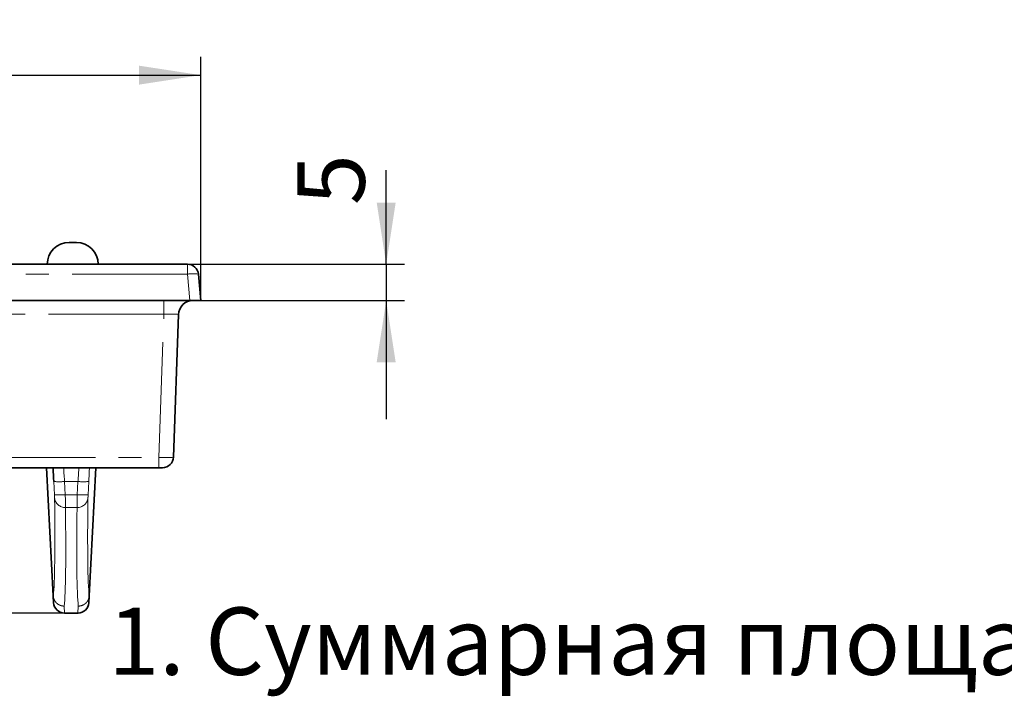
# Model space of a CAD drawing. Units: millimetres. Extents: x 8 to 462, y -5 to 291.
# Drawn here: x 230 to 284, y 76 to 113 of the extents above; entities that cross this region are included whole.
import ezdxf

# ---------------------------------------------------------------- set-up
doc = ezdxf.new("R2010")
doc.units = ezdxf.units.MM
doc.linetypes.add('PHANTOM', pattern=[12.7, 6.35, -1.27, 1.27, -1.27, 1.27, -1.27])
doc.layers.add('FORMAT', color=7, linetype='Continuous')
doc.styles.add('SLDTEXTSTYLE0', font='MIPGOST.TTF', dxfattribs={"bigfont": 'bigfont'})
doc.styles.add('SLDTEXTSTYLE3', font='GOST.TTF')
doc.styles.add('SLDTEXTSTYLE4', font='GOST.TTF')
doc.dimstyles.new('SLDDIMSTYLE0', dxfattribs={"dimtxt": 3.393075, "dimasz": 3.393075, "dimexe": 0, "dimexo": 0.0625, "dimgap": 0.848269, "dimtad": 2, "dimdec": 1, "dimlfac": 2.5, "dimrnd": 1e-09, "dimzin": 12, "dimdsep": 46, "dimtxsty": 'SLDTEXTSTYLE3', "dimsah": 1, "dimcen": 0.09, "dimadec": 0, "dimazin": 3, "dimtfac": 1, "dimtdec": 1, "dimtmove": 0, "dimatfit": 0, "dimfxl": 1, "dimfrac": 2, "dimtolj": 1, "dimtzin": 12, "dimarcsym": 0})
doc.dimstyles.new('SLDDIMSTYLE1', dxfattribs={"dimtxt": 3.393075, "dimasz": 3.393075, "dimexe": 0, "dimexo": 0.0625, "dimgap": 0.848269, "dimtad": 2, "dimdec": 1, "dimlfac": 2.5, "dimrnd": 1e-09, "dimzin": 12, "dimdsep": 46, "dimtxsty": 'SLDTEXTSTYLE3', "dimsah": 1, "dimcen": 0.09, "dimadec": 0, "dimazin": 3, "dimtfac": 1, "dimtdec": 1, "dimtofl": 0, "dimtmove": 0, "dimatfit": 3, "dimfxl": 1, "dimfrac": 2, "dimtolj": 1, "dimtzin": 12, "dimarcsym": 0})

# ---------------------------------------------------------------- blocks, each defined once
blk = doc.blocks.new('SW_NOTE_0')
at = {"layer": 'FORMAT', "color": 0, "insert": (0, 4.884), "char_height": 3.70417, "attachment_point": 1, "style": 'SLDTEXTSTYLE0'}
blk.add_mtext('1. Суммарная площадь щелей 392 см', dxfattribs=at)
blk = doc.blocks.new('_D')
at = {"layer": 'FORMAT'}
for p, q in [((250.078, 99.332), (250.078, 104.509)), ((239.152, 99.332), (251.078, 99.332)), ((250.078, 99.332), (250.078, 97.332)), ((239.279, 97.332), (251.078, 97.332)), ((250.078, 97.332), (250.078, 90.807))]:
    blk.add_line(p, q, dxfattribs=at)
for points in [[(250.078, 99.332), (250.6, 102.725), (249.556, 102.725)], [(250.078, 97.332), (249.556, 93.939), (250.6, 93.939)]]:
    blk.add_solid(points, dxfattribs=at)
at = {"layer": 'FORMAT', "insert": (245.195, 102.581), "char_height": 3.704, "attachment_point": 1, "rotation": 90, "style": 'SLDTEXTSTYLE4'}
blk.add_mtext('5', dxfattribs=at)
blk = doc.blocks.new('_D_1')
at = {"layer": 'FORMAT'}
for p, q in [((41.402, 99.332), (34.257, 99.332)), ((35.257, 99.332), (35.257, 80.132)), ((232.388, 80.132), (34.257, 80.132))]:
    blk.add_line(p, q, dxfattribs=at)
for points in [[(35.257, 99.332), (34.735, 95.939), (35.779, 95.939)], [(35.257, 80.132), (35.779, 83.525), (34.735, 83.525)]]:
    blk.add_solid(points, dxfattribs=at)
at = {"layer": 'FORMAT', "insert": (30.374, 88.748), "char_height": 3.7042, "attachment_point": 1, "rotation": 90, "style": 'SLDTEXTSTYLE4'}
blk.add_mtext('48', dxfattribs=at)
blk = doc.blocks.new('_D_2')
at = {"layer": 'FORMAT'}
for p, q in [((40.677, 97.332), (40.677, 110.737)), ((239.877, 97.332), (239.877, 110.737)), ((40.677, 109.737), (239.877, 109.737))]:
    blk.add_line(p, q, dxfattribs=at)
for points in [[(40.677, 109.737), (44.07, 109.215), (44.07, 110.259)], [(239.877, 109.737), (236.484, 110.259), (236.484, 109.215)]]:
    blk.add_solid(points, dxfattribs=at)
at = {"layer": 'FORMAT', "insert": (143.03, 114.62), "char_height": 3.7042, "attachment_point": 1, "style": 'SLDTEXTSTYLE4'}
blk.add_mtext('498', dxfattribs=at)

msp = doc.modelspace()

# ---------------------------------------------------------------- linework, layer by layer
at = {"color": 7, "linetype": 'Continuous', "lineweight": 35}
for p, q in [((232.637, 100.532), (232.837, 100.532)), ((232.837, 100.532), (233.037, 100.532)), ((215.227, 99.332), (239.152, 99.332)), ((239.75, 98.784), (239.877, 97.332)), ((215.1, 97.332), (239.279, 97.332)), ((239.877, 97.332), (239.279, 97.332)), ((238.65, 96.56), (238.376, 88.711)), ((237.577, 88.132), (227.735, 88.132)), ((231.769, 81.082), (231.399, 88.132)), ((233.745, 81.082), (234.115, 88.132)), ((237.776, 88.132), (237.577, 88.132)), ((231.769, 81.082), (231.789, 80.701)), ((233.745, 81.082), (233.725, 80.701)), ((232.388, 80.132), (233.126, 80.132))]:
    msp.add_line(p, q, dxfattribs=at)
at = {"color": 7, "linetype": 'PHANTOM', "lineweight": 18}
for p, q in [((239.152, 98.784), (239.152, 99.332)), ((239.152, 98.784), (215.227, 98.784)), ((239.279, 97.332), (239.152, 98.784)), ((237.851, 96.574), (237.851, 97.332)), ((237.851, 96.574), (228.01, 96.574)), ((237.577, 88.701), (237.851, 96.574)), ((227.735, 88.701), (237.577, 88.701)), ((237.577, 88.701), (237.577, 88.132)), ((231.831, 86.646), (231.793, 87.374)), ((233.121, 87.374), (232.393, 87.374)), ((232.393, 87.374), (232.43, 86.646)), ((233.084, 86.646), (233.121, 87.374)), ((233.721, 87.374), (233.683, 86.646)), ((232.43, 86.646), (233.084, 86.646)), ((233.077, 85.942), (232.437, 85.942)), ((232.368, 80.516), (232.388, 80.132)), ((233.126, 80.132), (233.146, 80.516))]:
    msp.add_line(p, q, dxfattribs=at)
at = {"color": 7, "linetype": 'Continuous', "lineweight": 35}
for centre, radius, start, end in [((232.637, 99.332), 1.2, 90, 180), ((233.037, 99.332), 1.2, 0, 90), ((239.152, 98.732), 0.6, 5, 90), ((239.45, 96.532), 0.8, 90, 178), ((237.776, 88.732), 0.6, 270, 358), ((232.388, 80.732), 0.6, 183, 269.1357), ((233.126, 80.732), 0.6, 270.6094, 357)]:
    msp.add_arc(centre, radius, start, end, dxfattribs=at)
at = {"color": 7, "linetype": 'PHANTOM', "lineweight": 18}
for centre, radius, start, end in [((239.451, 97.055), 1.755, 80.1973, 99.8027), ((232.093, 90.35), 2.991, 264.2528, 275.7472), ((233.421, 90.35), 2.991, 264.2528, 275.7472), ((232.131, 89.622), 2.991, 264.2528, 275.7472), ((233.383, 89.622), 2.991, 264.2528, 275.7472), ((232.418, 86.524), 0.582, 185.3563, 271.9282), ((233.096, 86.524), 0.582, 268.0718, 354.6437)]:
    msp.add_arc(centre, radius, start, end, dxfattribs=at)
for centre, major_axis, ratio, start_param, end_param in [((237.849, 96.532), (0.801, 0.028), 0.05205, 6.27954, 7.84851), ((237.576, 88.732), (0.8, -0.021), 0.039225, 4.713873, 6.282842), ((231.819, 87.301), (-0.073, 1.4), 0.015526, 0.934136, 0.989163), ((232.418, 87.332), (-0.073, 0.8), 0.027018, 6.280705, 7.799142), ((233.096, 87.332), (0.073, 0.8), 0.027018, 4.767229, 6.285665), ((233.695, 87.301), (0.073, 1.4), 0.015526, 4.765563, 5.349049), ((231.827, 86.656), (-0.01, 0.2), 0.015526, 3.51352, 4.659215), ((232.426, 86.688), (-0.01, 0.8), 0.003892, 3.514283, 4.659978), ((233.087, 86.688), (0.01, 0.8), 0.003892, 1.623207, 2.768902), ((233.687, 86.656), (0.01, 0.2), 0.015526, 1.62397, 2.769665), ((227.261, 164.716), (-4.405, 84.016), 0.015526, 3.235953, 3.51352), ((238.253, 164.716), (4.405, 84.016), 0.015526, 2.769665, 3.047232), ((227.86, 164.748), (-4.405, 84.616), 0.015417, 3.23602, 3.513532), ((237.654, 164.748), (4.405, 84.616), 0.015417, 2.769653, 3.047165)]:
    msp.add_ellipse(centre, major_axis=major_axis, ratio=ratio, start_param=start_param, end_param=end_param, dxfattribs=at)
at = {"color": 7, "linetype": 'Continuous', "lineweight": 35}
msp.add_ellipse((231.819, 87.301), major_axis=(-0.073, 1.4), ratio=0.015526, start_param=0.989163, end_param=1.517622, dxfattribs=at)
for points in [[(231.769, 81.081), (231.769, 81.081), (231.769, 81.082), (231.769, 81.082)], [(233.745, 81.082), (233.745, 81.082), (233.745, 81.081), (233.745, 81.081)]]:
    msp.add_open_spline(points, degree=3, dxfattribs=at)
at = {"color": 7, "linetype": 'PHANTOM', "lineweight": 18}
for points in [[(231.769, 81.081), (231.773, 81.005), (231.791, 80.931), (231.839, 80.828), (231.858, 80.796), (231.902, 80.734), (231.928, 80.705), (231.982, 80.654), (232.012, 80.63), (232.076, 80.59), (232.11, 80.572), (232.18, 80.544), (232.217, 80.534), (232.292, 80.519), (232.33, 80.516), (232.368, 80.516)], [(233.745, 81.081), (233.741, 81.005), (233.723, 80.931), (233.675, 80.828), (233.656, 80.796), (233.612, 80.734), (233.586, 80.705), (233.531, 80.654), (233.502, 80.63), (233.438, 80.59), (233.404, 80.572), (233.333, 80.544), (233.297, 80.534), (233.222, 80.519), (233.184, 80.516), (233.146, 80.516)]]:
    msp.add_open_spline(points, degree=3, knots=[0, 0, 0, 0, 0.25, 0.25, 0.375, 0.375, 0.5, 0.5, 0.625, 0.625, 0.75, 0.75, 0.875, 0.875, 1, 1, 1, 1], dxfattribs=at)

# ---------------------------------------------------------------- block references
at = {"layer": 'FORMAT'}
msp.add_blockref('SW_NOTE_0', (234.788, 75.552), dxfattribs=at)

# ---------------------------------------------------------------- dimensions: what is measured, and where the dimension line sits
dim = msp.add_linear_dim(base=(239.877, 109.737), p1=(40.677, 97.332), p2=(239.877, 97.332), dimstyle='SLDDIMSTYLE1', dxfattribs=at)
dim.commit()
dim.dimension.update_dxf_attribs({"geometry": '_D_2', "text_midpoint": (146.281, 109.737), "dimtype": 160})
for base, p1, p2, picture, middle in [((250.078, 97.332), (239.152, 99.332), (239.279, 97.332), '_D', (250.078, 103.545)), ((35.257, 80.132), (41.402, 99.332), (232.388, 80.132), '_D_1', (35.257, 90.916))]:
    dim = msp.add_linear_dim(base=base, p1=p1, p2=p2, angle=90, dimstyle='SLDDIMSTYLE0', dxfattribs=at)
    dim.commit()
    dim.dimension.update_dxf_attribs({"geometry": picture, "text_midpoint": middle, "dimtype": 160})

doc.saveas('drawing.dxf')
